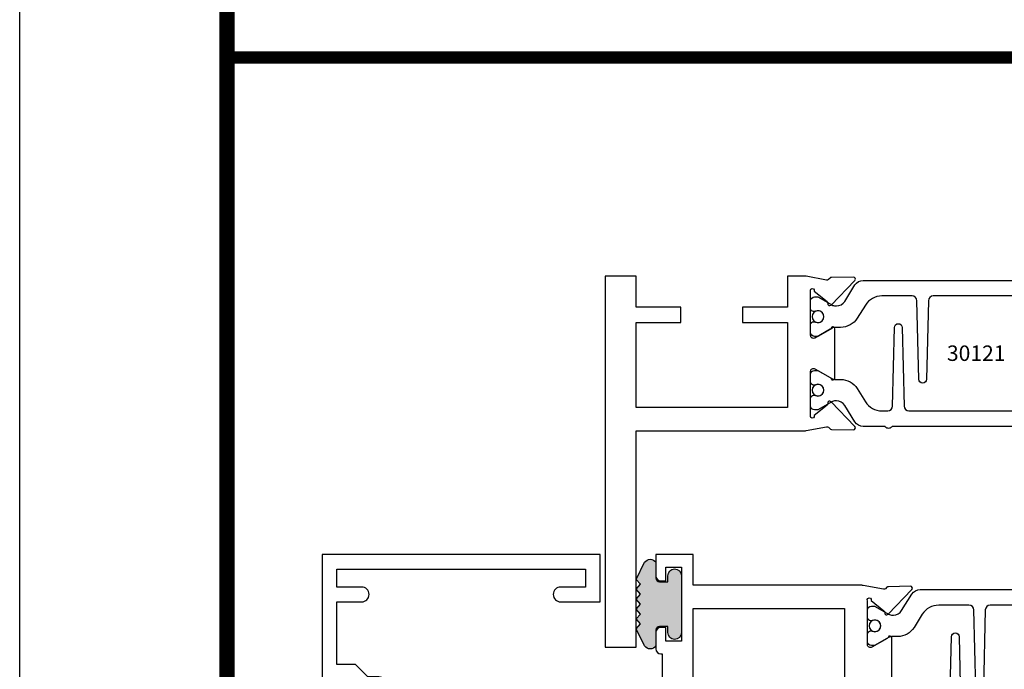
# Model space of a CAD drawing. Units: inches. Extents: x -37 to 186, y -91 to 4.
# Drawn here: x 138 to 142, y -83 to -80 of the extents above; entities that cross this region are included whole.
import ezdxf
from ezdxf.enums import TextEntityAlignment as Align

# ---------------------------------------------------------------- set-up
doc = ezdxf.new("R2010")
doc.units = ezdxf.units.IN
doc.header["$LTSCALE"] = 0.5
doc.header["$MEASUREMENT"] = 0
for name, color, linetype in [('OBJECTS', 6, 'Continuous'), ('Text', 4, 'Continuous'), ('VINYL', 6, 'Continuous')]:
    doc.layers.add(name, color=color, linetype=linetype)
doc.styles.get("Standard").update_dxf_attribs({"font": 'arial.ttf'})

# ---------------------------------------------------------------- blocks, each defined once
blk = doc.blocks.new('E9006')
blk.add_lwpolyline([(0.3630000000000013, 0.8950000000000014, -0.9999999999999999), (0.302999999999999, 0.8950000000000014), (0.3030000000000008, 0.939999999999996), (0.2529999999999983, 0.990000000000002), (0.2529999999999983, 1.065000000000001), (1.77635683940025e-15, 1.065000000000001), (-1.77635683940025e-15, 0.9650000000000016, -0.9999999999999999), (-0.0600000000000005, 0.9650000000000016), (-0.06000000000000227, 1.065000000000001), (-0.1319999999999997, 1.065000000000001), (-0.1319999999999997, 0.05999999999999961), (-0.06000000000000227, 0.05999999999999961), (-0.0600000000000005, 0.1600000000000019, -0.9999999999999999), (-1.77635683940025e-15, 0.1600000000000019), (0, 0), (-0.1920000000000019, 1.77635683940025e-15), (-0.1920000000000002, 1.125000000000002), (0.5579999999999998, 1.125000000000002), (0.557999999999998, 0.9149999999999991, -0.9999999999999999), (0.4979999999999993, 0.9149999999999991), (0.4979999999999993, 0.9650000000000016), (0.5280000000000005, 0.9650000000000016), (0.5280000000000005, 1.065000000000001), (0.3629999999999995, 1.065000000000003)], format="xyb", close=True)
blk = doc.blocks.new('IB-2807')
at = {"color": 13, "ltscale": 0.5}
blk.add_lwpolyline([(-0.2916564662711636, -0.08221665809074707, -0.4073799803307416), (-0.2719768496507555, -0.06299199999999772), (0.1736830829841409, -0.06299200000000482, -0.4073799803307085), (0.1933626996045632, -0.08221665809075418), (0.2007870000001049, -0.3996055000000069, 1.000000000000142), (0.2322830000000948, -0.3996055000000034), (0.2397073003956365, -0.08221665809075063, -0.4073799803307408), (0.2593869170160588, -0.06299200000000127), (0.3814491121870418, -0.06299200000000482, -0.2586175843558856), (0.4482244192783966, -0.1000061571342847), (0.4812940614538377, -0.1529286473706719, 0.2586175843559083), (0.5480693685451996, -0.1899428045049518), (0.5683500338383993, -0.1899428045049518, -0.131652055654937), (0.5840979864426572, -0.1941624410234706), (0.638038949121686, -0.2253051453753194, 0.1316520556549324), (0.6419759372727469, -0.2263600545049513), (0.6535419999999306, -0.2263600545049513, 0.414213562373095), (0.6692899999999327, -0.210612054504951), (0.6692899999999327, -0.1791158182849486, 0.414213562373095), (0.657478999999924, -0.1673048182849506), (0.6511986081195147, -0.1673048182849488, -1.6961298002934), (0.6511980673190436, -0.1259661923009467), (0.657478999999924, -0.1259661923009485, 0.414213562373095), (0.6692899999999327, -0.1141551923009487), (0.6692899999999327, -0.08265955450495355, 0.414213562373095), (0.6535419999999306, -0.06691155450495145), (0.6419756074417791, -0.06691155450495145, 0.1316530737711172), (0.6380385919933644, -0.06796647939471967), (0.584098264467201, -0.099109104945871, -0.1316530737712209), (0.5683502026735425, -0.103328804504951), (0.5649722946239564, -0.103328804504951, -0.258617584355875), (0.5315846410782825, -0.08482172593781456), (0.4901466503536653, -0.0185070785671364, 0.2586175843558927), (0.4567589968079915, 0), (-0.3367232145247385, 0, -0.2134217652834673), (-0.3425921476096931, 0.002624666666665831, 0.4472135955000521), (-0.3660678799494832, 0.002624666666665831, -0.2134217652834543), (-0.3719368130344236, 0), (-0.4567589968079915, 0, 0.2586175843559007), (-0.4901466503536653, -0.01850707856713996), (-0.5315846410782825, -0.08482172593781456, -0.2586175843558749), (-0.5649722946239564, -0.103328804504951), (-0.5683501043609098, -0.103328804504951, -0.1316524644635349), (-0.5840981008084896, -0.09910914267353732), (-0.6380388084508226, -0.06796646996280131, 0.1316524644635058), (-0.6419758075627158, -0.0669115545049479), (-0.6535420275590695, -0.0669115545049479, 0.414213562373095), (-0.6692900275590716, -0.08265955450494644), (-0.6692900275590716, -0.1141551923009452, 0.4142135623731504), (-0.6574790275590701, -0.1259661923009467), (-0.6511981233421977, -0.1259661923009467, -1.696130134016092), (-0.6511986143318964, -0.1673048143479487), (-0.6574790275590701, -0.167304814347947, 0.414213562373095), (-0.6692900275590716, -0.1791158143479468), (-0.6692900275590716, -0.2106120230089488, 0.414213562373095), (-0.6535420275590695, -0.2263600230089473), (-0.6419758086373548, -0.2263600230089455, 0.1316525292357516), (-0.638038807788817, -0.2253051065484382), (-0.5840981951074227, -0.1941624703469884, -0.1316525292358009), (-0.5683501917132432, -0.1899428045049518), (-0.5480693685451996, -0.1899428045049518, 0.2586175843558967), (-0.4812940614538377, -0.1529286473706719), (-0.4482244192783895, -0.1000061571342741, -0.2586175843559043), (-0.3814491121870276, -0.06299199999999772), (-0.3576806836826592, -0.06299199999999772, -0.4073799803307417), (-0.338001067062244, -0.08221665809074707), (-0.3305767666667094, -0.3996055000000069, 1.000000000000142), (-0.2990807666667052, -0.3996055000000034)], format="xyb", close=True, dxfattribs=at)
for centre, radius in [((-0.6397625275590713, -0.1466356391509436), 0.02362199999999978), ((0.6397624999999323, -0.1466356548989385), 0.02362199999999975)]:
    blk.add_circle(centre, radius, dxfattribs=at)
blk = doc.blocks.new('T30121')
for points in [[(0.8304183209735996, 0.3848431275683026, 0.5773502691897564), (0.8481348209736055, 0.3746145015242064), (0.9099800207180806, 0.4103208442447652, 0.1826758136818114), (0.9135061708458352, 0.4146296959800253, -0.849635366392467), (0.9288433209735985, 0.4121194636858974), (0.9288400046578573, 0.2128806407082067, -0.849635366392477), (0.913502854530094, 0.2103704084140716, 0.182675813681714), (0.9099767044023253, 0.2146792601493459), (0.848131504657843, 0.2503856028699047, 0.5773502691895462), (0.8304150046578513, 0.2401569768258014), (0.8304183209735925, 0.06245116006521556, 1.526198365857429), (0.8450027924006847, 0.06131740190039636), (0.8968995592468829, 0.1031927718747383, 0.2679491924311116), (0.899734183376637, 0.1105388613144527, -0.7332303362622317), (0.9131870289865063, 0.1172169036688473), (1.009508926057094, 0.01712354491631629, -0.6681786379192202), (1.003684127770995, 0.003791126185973326), (0.9146162268685885, 0.005501360831118518, -0.1989123673796302), (0.9090937582112417, 0.007914071279309098), (0.9032157433558368, 0.01402223845175854, 0.2914734195860816), (0.8949915826755444, 0.01601187657335146), (0.8124550004795026, 0.0005314520420398594, -0.04638501122915426), (0.8067402506575405, 1.678059504683915e-07), (0.7366650046578513, 2.102423806604747e-06), (0.7366650046578584, 0.1250000378975713), (0.5558325023293307, 0.1250000388394881), (0.5558325023293307, 0.1875000388394241), (0.7366650046578513, 0.1875000378975216), (0.7366650093157006, 0.5312479897005105), (0.12500000000081, 0.5312480021745074), (0.12500000000081, 0.1875000503767836), (0.3058325023293307, 0.1875000513187004), (0.3058325023293307, 0.1250000296773379), (0.1250000000008029, 0.1250000287354212), (0.1250000000007958, -1.4210854715202e-14), (0, 0), (0, 1.50000005037684), (0.1252500000017704, 1.50000005037684), (0.1252500000017704, 0.6249980019702832), (0.8067402506575405, 0.6249999365881536, -0.04638501122915426), (0.8124550004795026, 0.6244686523520642), (0.8949915826755444, 0.6089882278207526, 0.2914734195860816), (0.9032157433558368, 0.6109778659423455), (0.9090937582112417, 0.6170860331147949, -0.1989123673796302), (0.9146162268685885, 0.6194987435629855), (1.003684127770995, 0.6212089782081307, -0.6681786379192202), (1.009508926057094, 0.6078765594777877), (0.9131870289865063, 0.5077832007252567, -0.7332303362622317), (0.899734183376637, 0.5144612430796514, 0.2679491924311116), (0.8968995592468829, 0.5218073325193657), (0.8450027924006847, 0.5636827024937077, 1.526198365857429), (0.8304183209735925, 0.5625489443288885)], [(3, 0.7500000503767765), (3, -1.4210854715202e-14), (2.874999999999218, -1.4210854715202e-14), (2.874999999999226, 0.1250000503768334), (2.709807503173138, 0.1250000563290499), (2.709807501400405, 0.1875000503799313), (2.874999999999233, 0.1875000503767836), (2.874999999999226, 0.5312480024245616), (2.662685004526651, 0.5312479977420281), (2.662685004526651, 0.4687480023309831), (2.263364999859938, 0.4687480021745003), (2.263364999953311, 0.1875000682365808), (2.459807503173138, 0.1875000741887973), (2.459807503173138, 0.1250000503757889), (2.263364999953311, 0.1250000444235724), (2.263364999953318, 2.102332253173245e-06), (2.193293070269377, 1.678059504683915e-07, -0.04638501122915426), (2.187578320447415, 0.0005314520420398594), (2.105041738251373, 0.01601187657335146, 0.2914734195860816), (2.09681757757108, 0.01402223845175854), (2.090939562715675, 0.007914071279309098, -0.1989123673796302), (2.085417094058329, 0.005501360831118518), (1.996349193155922, 0.003791126185973326, -0.6681786379192202), (1.990524394869823, 0.01712354491631629), (2.086846291940411, 0.1172169036688473, -0.7332303362622317), (2.10029913755028, 0.1105388613144527, 0.2679491924311116), (2.103133761680034, 0.1031927718747383), (2.155030528526233, 0.06131740190039636, 1.526198365857429), (2.169614999953325, 0.06245116006521556), (2.169618316269066, 0.2401569768257943, 0.577350269189446), (2.151901816269074, 0.2503856028698976), (2.090056616524592, 0.2146792601493388, 0.1826758136817141), (2.086530466396823, 0.2103704084140645, -0.8496353663924768), (2.07119331626906, 0.2128806407082067), (2.071189999953319, 0.4121194636858903, -0.849635366392467), (2.086527150081082, 0.4146296959800253, 0.1826758136818116), (2.090053300208837, 0.4103208442447652), (2.151898499953312, 0.3746145015242064, 0.5773502691897564), (2.169614999953311, 0.3848431275683026), (2.169614999953325, 0.5625489443288885, 1.526198365857429), (2.155030528526233, 0.5636827024937077), (2.103133761680034, 0.5218073325193657, 0.2679491924311116), (2.10029913755028, 0.5144612430796514, -0.7332303362622317), (2.086846291940411, 0.5077832007252567), (1.990524394869823, 0.6078765594777877, -0.6681786379192202), (1.996349193155922, 0.6212089782081307), (2.085417094058329, 0.6194987435629855, -0.1989123673796302), (2.090939562715675, 0.6170860331147949), (2.09681757757108, 0.6109778659423455, 0.2914734195860816), (2.105041738251373, 0.6089882278207526), (2.187578320447415, 0.6244686523520642, -0.04638501122915426), (2.193293070269377, 0.6249999365881536), (2.325364515102635, 0.6249995616630883), (2.263364999906628, 0.5625000503767694), (2.568964999906427, 0.5625000503767694), (2.568964999906427, 0.6250000945100069), (2.9375, 0.6250000945100069), (2.9375, 0.6728579147530596), (2.877428932188195, 0.7329289825649212, -0.6681786379191457), (2.884500000000116, 0.7500000503767765)]]:
    blk.add_lwpolyline(points, format="xyb", close=True)
blk.add_blockref('IB-2807', (1.500023343828133, 0.6077338746571002))
at = {"rotation": 180}
blk.add_blockref('IB-2807', (1.500023343828133, 0.01726622973700387), dxfattribs=at)
blk = doc.blocks.new('T30123')
for points in [[(1.125234470809339, 0.3589893562518114, 0.2914734195860816), (1.133458631489638, 0.3609789943733972), (1.139336646345036, 0.3670871615458537, -0.1989123673796302), (1.144859115002383, 0.3694998719940372), (1.23392701590479, 0.3712101066391824, -0.6681786379193442), (1.239751814190889, 0.3578776879088537), (1.143429917120308, 0.2577843291563227, -0.7332303362619133), (1.129977071510432, 0.2644623715107173, 0.2679491924313002), (1.127142447380685, 0.2718084609504245), (1.075245680534486, 0.3136838309247594, 1.526198365856424), (1.060661209107394, 0.3125500727599473), (1.060706213468926, 0.1348442683569147, 0.5773502691897564), (1.078422713468932, 0.1246156423128184), (1.140267913213414, 0.160321985033363, 0.1826758136816352), (1.143794063341169, 0.1646308367686515, -0.8496353663925474), (1.159131213468918, 0.1621206044745236), (1.159134529784687, -0.0371182185031671, -0.8496353663927751), (1.14379737965691, -0.03962845079729505, 0.1826758136816432), (1.140271229529155, -0.03531959906206339), (1.078426029784673, 0.0003867436585096584, 0.5773502691898434), (1.060709529784667, -0.009841882385586587), (1.060661209107394, -0.1875477115037256, 1.526198365856424), (1.075245680534486, -0.1886814696685519), (1.127142447380685, -0.1468060996942029, 0.2679491924313002), (1.129977071510432, -0.1394600102544814, -0.7332303362619133), (1.143429917120308, -0.1327819679000868), (1.239751814190889, -0.2328753266526178, -0.6681786379193442), (1.23392701590479, -0.246207745382975), (1.144859115002383, -0.2444975107378298, -0.1989123673796302), (1.139336646345036, -0.2420848002896321), (1.133458631489638, -0.2359766331171897, 0.2914734195860815), (1.125234470809339, -0.2339869949955897), (1.042697888613304, -0.2494674195268942, -0.04638501122914903), (1.036983138791342, -0.2499987037629978), (0.3552912111400062, -0.2499798838022969), (0.3552912111400062, -0.375), (0.2052912111400147, -0.375), (0.2052912111400147, -0.2879999999999825, -0.4142135623731469), (0.2252912111400107, -0.2679999999999723), (0.2452912111400067, -0.2679999999999723), (0.2452912111400067, -0.3239999999999839), (0.308302992531047, -0.3239999999999839), (0.308302992531047, -0.02399999999997249), (0.2452912111400067, -0.02399999999997249), (0.2452912111400209, -0.07999999999998408), (0.2252912111400391, -0.07999999999998408, -0.414213562373043), (0.2052912111400431, -0.05999999999997385), (0.2052912111400289, 0.007000000000033424, -0.4142135623729389), (0.2252912111400249, 0.02700000000004366), (0.2302912111400133, 0.02700000000004366), (0.2302912111400062, 1.250001194555892), (0.3552912111400062, 1.250001194555892), (0.3552912111400062, 0.3749991298288222), (1.036983138791342, 0.3750010650192053, -0.04638501122914897), (1.042697888613304, 0.3744697807831301)], [(3.107623506631334, 0.4829289319380337, -0.668178637919487), (3.114694574443227, 0.499999999749889), (3.230194574443111, 0.499999999749889), (3.230194574443139, -1.125000000000057), (3.080194574443148, -1.125000000000057), (3.080194574443148, -1.038000000000039, -0.4142135623729389), (3.100194574443144, -1.018000000000029), (3.12019457444314, -1.018000000000029), (3.12019457444314, -1.074000000000055), (3.18320635583418, -1.074000000000055), (3.18320635583418, -0.7740000000000435), (3.12019457444314, -0.7740000000000435), (3.120194574443154, -0.8300000000000409), (3.100194574443172, -0.8300000000000409, -0.414213562372835), (3.080194574443176, -0.8100000000000449), (3.080194574443162, -0.7430000000000234, -0.4142135623731469), (3.100194574443158, -0.7230000000000132), (3.105194574443111, -0.7230000000000132), (3.105194574443111, -0.2499798846306476), (2.423532651356325, -0.2499987037629978, -0.04638501122914926), (2.417817901534363, -0.2494674195268942), (2.335281319338328, -0.2339869949955897, 0.2914734195860816), (2.327057158658029, -0.2359766331171897), (2.321179143802631, -0.2420848002896321, -0.1989123673796301), (2.315656675145284, -0.2444975107378298), (2.226588774242877, -0.246207745382975, -0.6681786379193437), (2.220763975956778, -0.2328753266526178), (2.317085873027359, -0.1327819679000868, -0.7332303362620605), (2.330538718637236, -0.1394600102544814, 0.2679491924311875), (2.333373342766983, -0.1468060996942029), (2.385270109613181, -0.1886814696685519, 1.526198365856424), (2.399854581040273, -0.1875477115037256), (2.39977625579845, -0.009843077191533212, 0.5773502691897565), (2.382059755798444, 0.0003855488525630335), (2.320214556053962, -0.03532079386798159, 0.18267581368183), (2.316688405926207, -0.03962964560324167, -0.849635366392527), (2.301351255798458, -0.03711941330911372), (2.301354572114199, 0.162119409668577, -0.8496353663925476), (2.316691722241949, 0.1646296419627049, 0.1826758136817296), (2.320217872369732, 0.1603207902274164), (2.382063072114214, 0.1246144475068718, 0.5773502691893692), (2.39977957211422, 0.134843073550968), (2.399824576475744, 0.3125500727599473, 1.526198365856424), (2.385240105048659, 0.3136838309247594), (2.333343338202461, 0.2718084609504245, 0.2679491924311875), (2.330508714072707, 0.2644623715107173, -0.7332303362620606), (2.317055868462838, 0.2577843291563227), (2.220733971392249, 0.3578776879088537, -0.6681786379193438), (2.226558769678348, 0.3712101066391824), (2.315626670580755, 0.3694998719940372, -0.1989123673796301), (2.321149139238102, 0.3670871615458537), (2.327027154093507, 0.3609789943733972, 0.2914734195860816), (2.335251314773792, 0.3589893562518114), (2.417787896969834, 0.3744697807831301, -0.04638501122914903), (2.423502646791796, 0.3750010650192053), (2.555560259199595, 0.3750006901334189), (2.493559574349739, 0.3124999997605755), (2.799159574349538, 0.3124999997605755), (2.799159574349538, 0.3750000438938059), (3.167694574443111, 0.3750000438831194), (3.167694574443111, 0.422857864126172)]]:
    blk.add_lwpolyline(points, format="xyb", close=True)
for points in [[(0.9669262429016143, -0.1562477693524897), (0.9669260212217168, 0.2812493154549145), (0.3552912111400062, 0.2812489773669284), (0.3552912111400062, -0.1562477828111071)], [(3.105194574443111, 0.2812489773669142), (2.892879574349529, 0.2812489726950673), (2.892879574349529, 0.2187499999287894), (2.493559574349739, 0.2187499997606182), (2.4935597643614, -0.1562481208990931), (3.105194574443111, -0.1562477828111071)]]:
    blk.add_lwpolyline(points, close=True)
blk.add_blockref('IB-2807', (1.730184599673272, 0.3577338206397656))
at = {"rotation": 180}
blk.add_blockref('IB-2807', (1.730184599673272, -0.2327338242803307), dxfattribs=at)
blk = doc.blocks.new('TR-6418E')
at = {"layer": 'VINYL'}
h = blk.add_hatch(dxfattribs=at)
h.set_pattern_fill('AR-CONC', color=2)
h.set_pattern_definition([(49.99999999999999, (-128.7063561248717, 34.4316526462555), (7.172601826007535, -0.6275213498259511), [0.75, -8.25]), (355, (-128.7063561248717, 34.4316526462555), (-1.38751333613, 7.521921337000118), [0.6, -6.6]), (100.45144446, (-128.1086393148717, 34.3793592062555), (5.78508846727112, 6.894399909686294), [0.6374019199999995, -7.011421119999996]), (46.18420000000001, (-128.7063561248717, 36.4316526462555), (10.67241330671572, -1.655192807930765), [1.125, -12.375]), (96.63563549, (-127.8169886748717, 36.2937195762555), (9.346619456742284, 9.741186007745505), [0.95610342, -10.5171376]), (351.1841639899999, (-128.7063561248717, 36.4316526462555), (9.346619450547731, 9.741186002699902), [0.9, -9.90000001]), (21, (-127.7063561248717, 35.9316526462555), (5.969070521184617, -4.026188906653388), [0.75, -8.25]), (326.0000000000001, (-127.7063561248717, 35.9316526462555), (2.433153319215817, 7.25150045046853), [0.6, -6.6]), (71.45144474, (-127.2089335848717, 35.5961369062555), (8.402223767299711, 3.225311528063538), [0.6374019000000001, -7.01142112]), (37.50000000000001, (-128.7063561248717, 34.4316526462555), (0.1215985531729067, 3.328938538313115), [0, -6.52, 0, -6.7, 0, -6.625]), (7.499999999999999, (-128.7063561248717, 34.4316526462555), (2.630695374421486, 3.944117118823602), [0, -3.82, 0, -6.37, 0, -2.525]), (327.5, (-130.9363561248717, 34.4316526462555), (5.33822436172409, -0.2255487173437976), [0, -2.5, 0, -7.8, 0, -10.35]), (317.5, (-131.9363561248717, 34.4316526462555), (5.831861693423862, 1.001049823323177), [0, -3.25, 0, -5.18, 0, -7.35])])
edge = h.paths.add_edge_path()
edge.add_line((0.09000000000000341, 0.08799999999997965), (0.09000000000000341, 0.05499999999996419))
edge.add_line((0.09000000000000341, 0.05499999999996419), (0.1150000000000091, 0.05499999999999261))
edge.add_arc((0.1150000000000091, 0.02750000000000341), 0.0274999999999892, -90, 90, ccw=False)
edge.add_line((0.1150000000000091, 1.4210854715202e-14), (-0.1150000000000091, -1.4210854715202e-14))
edge.add_arc((-0.1150000000000091, 0.0274999999999892), 0.02750000000000341, 90, 270, ccw=False)
edge.add_line((-0.1150000000000091, 0.05499999999999261), (-0.09000000000000341, 0.05500000000002103))
edge.add_line((-0.09000000000000341, 0.05500000000002103), (-0.09000000000000341, 0.08799999999997965))
edge.add_arc((-0.1050000000000075, 0.08799999999999031), 0.01500000000000412, 359.9999999999592, 449.9999999999321)
edge.add_line((-0.1049999999999898, 0.1029999999999944), (-0.1690000000000254, 0.1029999999999944))
edge.add_arc((-0.153212491776035, 0.1259999999999759), 0.02789705030862068, 124.46622586600361, 235.5337741338902, ccw=False)
edge.add_line((-0.1689999999999827, 0.1489999999999867), (-0.09999999999999432, 0.1830117813910448))
edge.add_line((-0.09999999999999432, 0.1830117813910448), (-0.0800000000000125, 0.1655058906955134))
edge.add_line((-0.0800000000000125, 0.1655058906955134), (-0.06000000000000227, 0.1830117813910448))
edge.add_line((-0.06000000000000227, 0.1830117813910448), (-0.04000000000000625, 0.1655058906955134))
edge.add_line((-0.04000000000000625, 0.1655058906955134), (-0.02000000000001023, 0.1830117813910448))
edge.add_line((-0.02000000000001023, 0.1830117813910448), (0, 0.1655058906955134))
edge.add_line((0, 0.1655058906955134), (0.02000000000001023, 0.1830117813910448))
edge.add_line((0.02000000000001023, 0.1830117813910448), (0.04000000000000625, 0.1655058906955134))
edge.add_line((0.04000000000000625, 0.1655058906955134), (0.06000000000000227, 0.1830117813910448))
edge.add_line((0.06000000000000227, 0.1830117813910448), (0.0800000000000125, 0.1655058906955134))
edge.add_line((0.0800000000000125, 0.1655058906955134), (0.09999999999999432, 0.1830117813910448))
edge.add_line((0.09999999999999432, 0.1830117813910448), (0.1690000000000111, 0.1489999999999867))
edge.add_arc((0.1532124917760491, 0.1259999999999857), 0.02789705030862071, -55.53377413392559, 55.533774133961, ccw=False)
edge.add_line((0.1690000000000254, 0.1029999999999944), (0.105000000000004, 0.102999999999966))
edge.add_arc((0.1050000000000004, 0.08799999999996899), 0.01499999999999702, 89.99999999998643, 179.9999999999593)
h = blk.add_hatch(color=2, dxfattribs=at)
h.dxf.hatch_style = 1
edge = h.paths.add_edge_path()
edge.add_line((0.09000000000000341, 0.08799999999997965), (0.09000000000000341, 0.05499999999996419))
edge.add_line((0.09000000000000341, 0.05499999999996419), (0.1150000000000091, 0.05499999999999261))
edge.add_arc((0.1150000000000091, 0.02750000000000341), 0.0274999999999892, -90, 90, ccw=False)
edge.add_line((0.1150000000000091, 1.4210854715202e-14), (-0.1150000000000091, -1.4210854715202e-14))
edge.add_arc((-0.1150000000000091, 0.0274999999999892), 0.02750000000000341, 90, 270, ccw=False)
edge.add_line((-0.1150000000000091, 0.05499999999999261), (-0.09000000000000341, 0.05500000000002103))
edge.add_line((-0.09000000000000341, 0.05500000000002103), (-0.09000000000000341, 0.08799999999997965))
edge.add_arc((-0.1050000000000075, 0.08799999999999031), 0.01500000000000412, 359.9999999999592, 449.9999999999321)
edge.add_line((-0.1049999999999898, 0.1029999999999944), (-0.1690000000000254, 0.1029999999999944))
edge.add_arc((-0.153212491776035, 0.1259999999999759), 0.02789705030862068, 124.46622586600361, 235.5337741338902, ccw=False)
edge.add_line((-0.1689999999999827, 0.1489999999999867), (-0.09999999999999432, 0.1830117813910448))
edge.add_line((-0.09999999999999432, 0.1830117813910448), (-0.0800000000000125, 0.1655058906955134))
edge.add_line((-0.0800000000000125, 0.1655058906955134), (-0.06000000000000227, 0.1830117813910448))
edge.add_line((-0.06000000000000227, 0.1830117813910448), (-0.04000000000000625, 0.1655058906955134))
edge.add_line((-0.04000000000000625, 0.1655058906955134), (-0.02000000000001023, 0.1830117813910448))
edge.add_line((-0.02000000000001023, 0.1830117813910448), (0, 0.1655058906955134))
edge.add_line((0, 0.1655058906955134), (0.02000000000001023, 0.1830117813910448))
edge.add_line((0.02000000000001023, 0.1830117813910448), (0.04000000000000625, 0.1655058906955134))
edge.add_line((0.04000000000000625, 0.1655058906955134), (0.06000000000000227, 0.1830117813910448))
edge.add_line((0.06000000000000227, 0.1830117813910448), (0.0800000000000125, 0.1655058906955134))
edge.add_line((0.0800000000000125, 0.1655058906955134), (0.09999999999999432, 0.1830117813910448))
edge.add_line((0.09999999999999432, 0.1830117813910448), (0.1690000000000111, 0.1489999999999867))
edge.add_arc((0.1532124917760491, 0.1259999999999857), 0.02789705030862071, -55.53377413392559, 55.533774133961, ccw=False)
edge.add_line((0.1690000000000254, 0.1029999999999944), (0.105000000000004, 0.102999999999966))
edge.add_arc((0.1050000000000004, 0.08799999999996899), 0.01499999999999702, 89.99999999998643, 179.9999999999593)
at = {"layer": 'VINYL', "color": 2}
blk.add_lwpolyline([(0.09000000000000341, 0.08799999999997965), (0.09000000000000341, 0.05499999999996419), (0.1150000000000091, 0.05499999999999261, -0.9999999999999999), (0.1150000000000091, 1.4210854715202e-14), (-0.1150000000000091, -1.4210854715202e-14, -0.9999999999999999), (-0.1150000000000091, 0.05499999999999261), (-0.09000000000000341, 0.05500000000002103), (-0.09000000000000341, 0.08799999999997965, 0.4142135623729564), (-0.1049999999999898, 0.1029999999999944), (-0.1690000000000254, 0.1029999999999944, -0.52650182976755), (-0.1689999999999827, 0.1489999999999867), (-0.09999999999999432, 0.1830117813910448), (-0.0800000000000125, 0.1655058906955134), (-0.06000000000000227, 0.1830117813910448), (-0.04000000000000625, 0.1655058906955134), (-0.02000000000001023, 0.1830117813910448), (0, 0.1655058906955134), (0.02000000000001023, 0.1830117813910448), (0.04000000000000625, 0.1655058906955134), (0.06000000000000227, 0.1830117813910448), (0.0800000000000125, 0.1655058906955134), (0.09999999999999432, 0.1830117813910448), (0.1690000000000111, 0.1489999999999867, -0.5265018297675492), (0.1690000000000254, 0.1029999999999944), (0.105000000000004, 0.102999999999966, 0.4142135623729563)], format="xyb", close=True, dxfattribs=at)
blk = doc.blocks.new('sheet')
at = {"linetype": 'Continuous', "const_width": 0.030931217826614}
blk.add_lwpolyline([(0.418808689372355, 10.52255285487147), (0.418808689372355, -0.03093121782660546)], dxfattribs=at)
at = {"layer": 'Defpoints'}
blk.add_lwpolyline([(0, 0), (0, 10.49162163704486), (7.859375, 10.49162163704486), (7.859375, 0)], close=True, dxfattribs=at)

msp = doc.modelspace()

# ---------------------------------------------------------------- linework, layer by layer
at = {"const_width": 0.05}
msp.add_lwpolyline([(138.3684375390514, -80.37746237775188), (152.4112104323342, -80.37746237775188)], dxfattribs=at)

# ---------------------------------------------------------------- block references
at = {"xscale": 2, "yscale": 2, "zscale": 2}
msp.add_blockref('sheet', (137.5308201603067, -90.47121237775188), dxfattribs=at)
at = {"xscale": -1, "rotation": 90}
msp.add_blockref('E9006', (139.8780847142161, -82.5785659593161), dxfattribs=at)
at = {"rotation": 90.00000000000001}
msp.add_blockref('TR-6418E', (140.2059285200497, -82.58756595931608), dxfattribs=at)
at = {"layer": 'OBJECTS', "xscale": -1, "rotation": 180}
for name, p in [('T30121', (139.8976255275187, -81.26156590893923)), ('T30123', (139.8976255275187, -82.76156595931607))]:
    msp.add_blockref(name, p, dxfattribs=at)

# ---------------------------------------------------------------- texts
at = {"layer": 'Text'}
msp.add_text('30121', height=0.0625, dxfattribs=at).set_placement((141.3976488760514, -81.57321330083614), align=Align.MIDDLE_CENTER)

doc.saveas('drawing.dxf')
